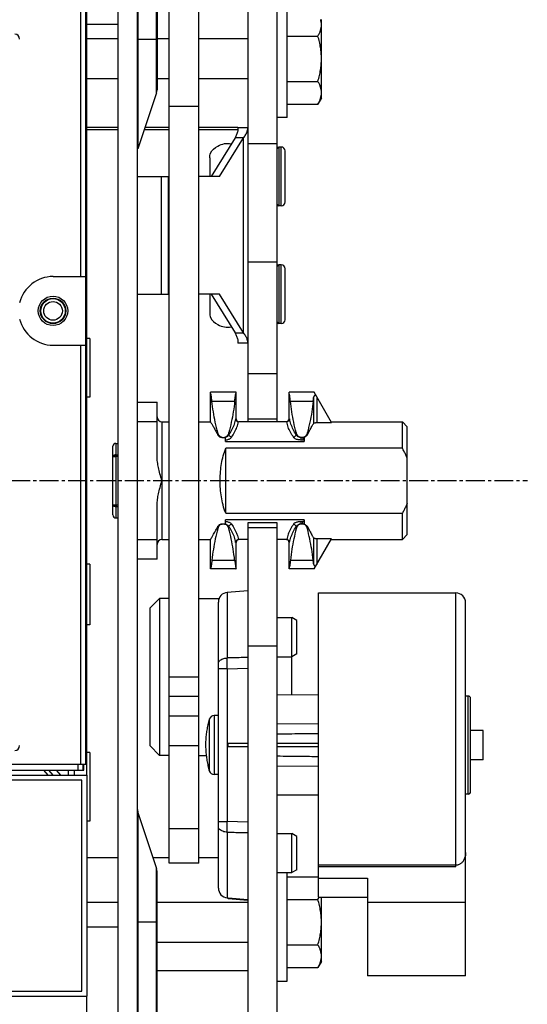
# Model space of a CAD drawing. Extents: x -173 to 1298, y -1176 to 635.
# Drawn here: x 973 to 1025, y -1052 to -952 of the extents above; entities that cross this region are included whole.
import ezdxf

# ---------------------------------------------------------------- set-up
doc = ezdxf.new("R2010")
doc.units = 0
doc.header["$LTSCALE"] = 2.574606
doc.header["$MEASUREMENT"] = 0
doc.linetypes.add('AXES2', pattern=[1.125, 0.75, -0.125, 0.125, -0.125])
doc.layers.get('0').update_dxf_attribs({"linetype": 'CONTINUOUS'})
doc.layers.add('AXE', color=80, linetype='AXES2')

msp = doc.modelspace()

# ---------------------------------------------------------------- linework, layer by layer
for p, q in [((986.72, -959.42), (986.72, -918.94)), ((988.02, -1037.94), (988.02, -924.09)), ((991.02, -1037.94), (991.02, -924.09)), ((986.77, -931.44), (986.77, -959.11)), ((979.62, -1027.84), (979.62, -940.94)), ((982.77, -940.44), (982.77, -1057.44)), ((984.77, -1057.44), (984.77, -940.44)), ((984.82, -940.44), (984.82, -965.12)), ((979.02, -978.14), (979.02, -941.34)), ((979.52, -1027.84), (979.52, -941.24)), ((996.02, -942.09), (996.02, -992.94)), ((999.02, -992.94), (999.02, -942.09)), ((1000.02, -961.94), (1000.02, -949.94)), ((1003.52, -959.94), (1003.52, -951.94)), ((982.77, -952.44), (979.62, -952.44)), ((982.77, -953.92), (979.62, -953.92)), ((984.77, -953.94), (986.77, -953.94)), ((988.02, -953.92), (986.77, -953.92)), ((996.02, -953.92), (991.02, -953.92)), ((1000.02, -953.63), (1003.16, -953.63)), ((979.62, -957.97), (982.77, -957.97)), ((986.77, -957.97), (988.02, -957.97)), ((991.02, -957.97), (996.02, -957.97)), ((1000.02, -958.25), (1003.16, -958.25)), ((986.72, -959.42), (986.77, -959.11)), ((986.72, -959.42), (984.82, -965.12)), ((1003.52, -959.94), (1003.16, -960.56)), ((991.02, -960.8), (988.02, -960.8)), ((1000.02, -960.56), (1003.16, -960.56)), ((1000.02, -961.94), (999.02, -961.94)), ((982.77, -962.94), (979.62, -962.94)), ((982.77, -963.19), (979.62, -963.19)), ((988.02, -963.19), (985.47, -963.19)), ((988.02, -962.94), (985.55, -962.94)), ((995.02, -962.94), (991.02, -962.94)), ((995.01, -963.19), (991.02, -963.19)), ((995.02, -962.94), (996.02, -962.94)), ((994.72, -964), (992.28, -967.94)), ((993.13, -967.94), (995.57, -964)), ((995.57, -964), (994.72, -964)), ((995.57, -983.89), (995.57, -964)), ((996.02, -964.57), (999.02, -964.57)), ((999.42, -964.94), (999.17, -964.94)), ((999.17, -964.94), (999.17, -970.94)), ((999.42, -970.94), (999.42, -964.94)), ((992.14, -966.05), (992.14, -967.94)), ((999.82, -970.54), (999.82, -965.34)), ((984.77, -967.94), (988.02, -967.94)), ((987.23, -979.94), (987.23, -967.94)), ((987.94, -979.94), (987.94, -967.94)), ((993.13, -967.94), (991.02, -967.94)), ((999.42, -970.94), (999.17, -970.94)), ((999.02, -976.69), (996.02, -976.69)), ((999.42, -976.94), (999.17, -976.94)), ((999.17, -976.94), (999.17, -982.94)), ((999.42, -982.94), (999.42, -976.94)), ((999.82, -982.54), (999.82, -977.34)), ((976.17, -978.14), (979.52, -978.14)), ((984.77, -979.94), (988.02, -979.94)), ((993.13, -979.94), (991.02, -979.94)), ((992.14, -979.94), (992.14, -981.84)), ((992.28, -979.94), (994.72, -983.89)), ((995.57, -983.89), (993.13, -979.94)), ((999.42, -982.94), (999.17, -982.94)), ((994.72, -983.89), (995.57, -983.89)), ((976.17, -985.14), (979.52, -985.14)), ((979.02, -1027.84), (979.02, -985.14)), ((979.92, -984.44), (979.62, -984.44)), ((979.92, -984.44), (979.92, -990.44)), ((996.02, -984.94), (995.02, -984.94)), ((999.02, -988.07), (996.02, -988.07)), ((994.82, -989.94), (992.22, -989.94)), ((992.22, -992.94), (992.22, -989.95)), ((994.82, -992.64), (994.82, -989.94)), ((1002.77, -989.94), (1000.22, -989.94)), ((1000.22, -992.64), (1000.22, -989.95)), ((1002.74, -993.08), (1002.74, -990.39)), ((1004.55, -993.03), (1002.77, -989.94)), ((979.92, -990.44), (979.62, -990.44)), ((984.77, -990.94), (986.77, -990.94)), ((986.77, -996.44), (986.77, -990.94)), ((994.68, -990.86), (992.36, -990.86)), ((1002.68, -990.86), (1000.36, -990.86)), ((1003.04, -990.41), (1003.04, -993.03)), ((986.77, -992.94), (984.77, -992.94)), ((987.27, -992.94), (988.02, -992.94)), ((987.27, -992.94), (987.27, -1004.94)), ((991.02, -992.94), (992.22, -992.94)), ((994.77, -992.64), (994.82, -992.64)), ((999.97, -992.94), (995.07, -992.94)), ((999.02, -992.69), (996.02, -992.69)), ((999.96, -992.94), (999.02, -992.94)), ((1000.22, -992.64), (1000.28, -992.64)), ((1003.04, -993.03), (1004.55, -993.03)), ((1004.51, -992.94), (1011.77, -992.94)), ((1011.77, -995.63), (1011.77, -992.94)), ((1012.27, -993.44), (1011.77, -992.94)), ((992.95, -994.26), (992.95, -994.05)), ((994.09, -994.25), (994.09, -994.05)), ((1000.95, -994.05), (1000.95, -994.25)), ((1002.09, -994.26), (1002.09, -994.05)), ((1012.27, -1004.44), (1012.27, -993.44)), ((982.57, -995.14), (982.77, -995.14)), ((982.57, -995.14), (982.57, -996.29)), ((993.42, -994.53), (993.63, -994.53)), ((993.76, -994.95), (993.76, -994.51)), ((993.76, -994.95), (1001.76, -994.95)), ((1001.63, -994.53), (1001.42, -994.53)), ((1001.42, -994.53), (1001.42, -994.8)), ((1001.42, -994.54), (1001.63, -994.54)), ((1001.63, -994.8), (1001.42, -994.8)), ((1001.63, -994.53), (1001.63, -994.8)), ((1001.76, -994.51), (1001.76, -994.95)), ((982.27, -1002.44), (982.27, -995.44)), ((982.59, -996.3), (982.77, -996.3)), ((982.59, -996.3), (982.59, -996.48)), ((1011.77, -995.63), (993.77, -995.63)), ((993.77, -1002.26), (993.77, -995.63)), ((982.57, -996.5), (982.27, -996.5)), ((982.57, -996.5), (982.57, -1001.39)), ((982.77, -996.48), (982.59, -996.48)), ((982.27, -1001.39), (982.57, -1001.39)), ((982.59, -1001.41), (982.77, -1001.41)), ((982.59, -1001.41), (982.59, -1001.59)), ((982.57, -1001.6), (982.57, -1002.74)), ((982.59, -1001.59), (982.77, -1001.59)), ((986.77, -1006.94), (986.77, -1001.44)), ((993.77, -1002.26), (1011.77, -1002.26)), ((1011.77, -1004.94), (1011.77, -1002.26)), ((982.57, -1002.74), (982.77, -1002.74)), ((993.63, -1003.36), (993.42, -1003.36)), ((1001.76, -1002.94), (993.76, -1002.94)), ((993.76, -1003.38), (993.76, -1002.94)), ((999.02, -1003.25), (996.02, -1003.25)), ((996.02, -1003.25), (996.02, -1102.44)), ((999.02, -1102.44), (999.02, -1003.25)), ((1001.42, -1003.09), (1001.63, -1003.09)), ((1001.42, -1003.09), (1001.42, -1003.36)), ((1001.63, -1003.35), (1001.42, -1003.35)), ((1001.63, -1003.36), (1001.42, -1003.36)), ((1001.63, -1003.36), (1001.63, -1003.09)), ((1001.76, -1002.94), (1001.76, -1003.38)), ((992.95, -1003.63), (992.95, -1003.84)), ((994.09, -1003.84), (994.09, -1003.64)), ((999.02, -1003.75), (996.02, -1003.75)), ((1000.95, -1003.64), (1000.95, -1003.84)), ((1002.09, -1003.63), (1002.09, -1003.84)), ((984.77, -1004.94), (986.77, -1004.94)), ((987.27, -1004.94), (988.02, -1004.94)), ((991.02, -1004.94), (992.22, -1004.94)), ((992.22, -1007.94), (992.22, -1004.94)), ((994.82, -1005.24), (994.77, -1005.24)), ((994.82, -1007.94), (994.82, -1005.24)), ((996.02, -1004.94), (995.07, -1004.94)), ((999.97, -1004.94), (999.02, -1004.94)), ((1000.28, -1005.24), (1000.22, -1005.24)), ((1000.22, -1007.94), (1000.22, -1005.24)), ((1002.74, -1007.5), (1002.74, -1004.81)), ((1002.77, -1007.94), (1004.55, -1004.86)), ((1004.55, -1004.86), (1003.04, -1004.86)), ((1003.04, -1004.86), (1003.04, -1007.48)), ((1004.51, -1004.94), (1011.77, -1004.94)), ((1012.27, -1004.44), (1011.77, -1004.94)), ((979.92, -1007.44), (979.62, -1007.44)), ((979.92, -1007.44), (979.92, -1013.64)), ((986.77, -1006.94), (984.77, -1006.94)), ((992.36, -1007.03), (994.68, -1007.03)), ((1000.36, -1007.03), (1002.68, -1007.03)), ((994.82, -1007.94), (992.22, -1007.94)), ((1002.77, -1007.94), (1000.22, -1007.94)), ((993.93, -1010.32), (996.02, -1010.14)), ((993.93, -1010.32), (993.93, -1017.01)), ((1003.22, -1010.39), (1017.22, -1010.39)), ((1003.22, -1041.39), (1003.22, -1010.39)), ((1017.22, -1038.3), (1017.22, -1010.39)), ((986.02, -1011.94), (987.02, -1010.94)), ((988.02, -1010.94), (987.02, -1010.94)), ((987.02, -1010.94), (987.02, -1026.94)), ((991.02, -1010.94), (993.09, -1010.94)), ((993.02, -1040.46), (993.02, -1011.32)), ((1018.22, -1049.39), (1018.22, -1011.39)), ((986.02, -1011.94), (986.02, -1025.94)), ((999.02, -1012.89), (1000.5, -1012.89)), ((1001.02, -1013.19), (1000.5, -1012.89)), ((1000.5, -1016.89), (1000.5, -1012.89)), ((1001.02, -1016.59), (1001.02, -1013.19)), ((979.92, -1013.64), (979.62, -1013.64)), ((999.02, -1015.81), (996.02, -1015.81)), ((999.02, -1016.89), (1000.5, -1016.89)), ((1001.02, -1016.59), (1000.5, -1016.89)), ((1000.52, -1020.78), (1000.52, -1016.88)), ((993.93, -1018.11), (993.02, -1018.11)), ((993.93, -1018.11), (996.02, -1018.05)), ((993.93, -1018.11), (993.93, -1033.67)), ((988.02, -1018.94), (991.02, -1018.94)), ((991.02, -1020.94), (988.02, -1020.94)), ((1003.22, -1020.8), (999.02, -1020.76)), ((1018.47, -1020.89), (1018.22, -1020.89)), ((1018.47, -1030.89), (1018.47, -1020.89)), ((1018.72, -1030.64), (1018.72, -1021.14)), ((991.02, -1022.94), (988.02, -1022.94)), ((992.09, -1023.25), (992.09, -1028.53)), ((993.02, -1022.89), (992.58, -1022.89)), ((992.58, -1022.89), (992.58, -1028.89)), ((1003.22, -1023.75), (999.02, -1023.71)), ((1020.02, -1024.39), (1018.72, -1024.39)), ((1020.02, -1027.39), (1020.02, -1024.39)), ((979.52, -1026.14), (979.62, -1026.14)), ((986.02, -1025.94), (987.02, -1026.94)), ((988.02, -1025.94), (991.02, -1025.94)), ((996.02, -1025.74), (994.02, -1025.74)), ((994.02, -1026.04), (994.02, -1025.74)), ((994.02, -1026.04), (996.02, -1026.04)), ((1003.22, -1025.74), (999.02, -1025.74)), ((999.02, -1026.04), (1003.22, -1026.04)), ((979.92, -1026.64), (979.62, -1026.64)), ((979.92, -1026.64), (979.92, -1033.64)), ((988.02, -1026.94), (987.02, -1026.94)), ((991.02, -1026.94), (991.78, -1026.94)), ((1020.02, -1027.39), (1018.72, -1027.39)), ((875.02, -1027.84), (979.52, -1027.84)), ((875.32, -1028.44), (979.22, -1028.44)), ((975.2, -1028.44), (975.64, -1028.97)), ((976.19, -1028.97), (975.74, -1028.44)), ((976.97, -1028.97), (976.53, -1028.44)), ((977.7, -1028.44), (977.7, -1028.96)), ((978.37, -1028.96), (978.37, -1028.44)), ((978.72, -1028.44), (978.72, -1027.84)), ((979.22, -1027.84), (979.22, -1028.44)), ((979.22, -1028.44), (979.32, -1028.44)), ((979.32, -1028.44), (979.32, -1027.84)), ((979.62, -1027.84), (979.52, -1027.84)), ((979.62, -1028.96), (979.62, -1027.84)), ((1003.22, -1028.03), (999.02, -1028.06)), ((917.92, -1028.97), (979.62, -1028.97)), ((979.12, -1029.47), (918.42, -1029.47)), ((979.12, -1050.97), (979.12, -1029.47)), ((979.62, -1028.97), (979.62, -1051.47)), ((993.02, -1028.89), (992.58, -1028.89)), ((1003.22, -1030.98), (999.02, -1031.01)), ((1018.47, -1030.89), (1018.22, -1030.89)), ((984.77, -1032.46), (984.82, -1032.77)), ((984.82, -1032.77), (984.82, -1057.44)), ((984.82, -1032.77), (986.72, -1038.47)), ((979.92, -1033.64), (979.62, -1033.64)), ((991.02, -1034.44), (988.02, -1034.44)), ((993.02, -1033.67), (993.93, -1033.67)), ((996.02, -1033.73), (993.93, -1033.67)), ((993.93, -1034.76), (993.93, -1041.46)), ((999.02, -1034.89), (1000.5, -1034.89)), ((1001.02, -1035.19), (1000.5, -1034.89)), ((1000.5, -1038.89), (1000.5, -1034.89)), ((1001.02, -1038.59), (1001.02, -1035.19)), ((979.62, -1037.34), (982.77, -1037.34)), ((986.35, -1037.34), (988.02, -1037.34)), ((991.02, -1037.34), (993.02, -1037.34)), ((986.72, -1078.94), (986.72, -1038.47)), ((986.77, -1038.78), (986.72, -1038.47)), ((991.02, -1037.94), (988.02, -1037.94)), ((1017.22, -1038.14), (1003.22, -1038.14)), ((1017.22, -1038.3), (1003.22, -1038.3)), ((986.77, -1078.94), (986.77, -1038.78)), ((999.02, -1038.89), (1000.5, -1038.89)), ((1000.02, -1049.94), (1000.02, -1038.89)), ((1000.02, -1039.32), (1003.16, -1039.32)), ((1001.02, -1038.59), (1000.5, -1038.89)), ((1003.22, -1039.45), (1008.22, -1039.45)), ((1008.22, -1039.45), (1008.22, -1049.39)), ((993.93, -1041.46), (994.02, -1041.46)), ((994.02, -1041.46), (994.01, -1041.56)), ((996.01, -1041.74), (994.01, -1041.56)), ((994.02, -1041.46), (996.02, -1041.64)), ((1003.22, -1041.39), (1008.22, -1041.39)), ((1003.52, -1047.94), (1003.52, -1041.39)), ((982.77, -1041.92), (979.62, -1041.92)), ((996.02, -1041.92), (986.77, -1041.92)), ((1000.02, -1041.63), (1003.16, -1041.63)), ((1008.22, -1041.89), (1018.22, -1041.89)), ((982.77, -1044.44), (979.62, -1044.44)), ((986.77, -1043.94), (984.77, -1043.94)), ((986.77, -1045.97), (996.02, -1045.97)), ((1000.02, -1046.25), (1003.16, -1046.25)), ((1000.02, -1048.56), (1003.16, -1048.56)), ((1003.52, -1047.94), (1003.16, -1048.56)), ((996.02, -1048.89), (986.77, -1048.89)), ((1018.22, -1049.39), (1008.22, -1049.39)), ((999.02, -1049.94), (1000.02, -1049.94)), ((914.62, -1051.47), (979.62, -1051.47)), ((920.12, -1050.97), (979.12, -1050.97)), ((979.62, -1056.7), (979.62, -1051.46))]:
    msp.add_line(p, q)
for radius in [1.5, 1.3, 1.25, 0.95]:
    msp.add_circle((976.17, -981.64), radius)
for centre, radius, start, end in [((972.27, -953.94), 0.5, 0, 90), ((985.77, -959.11), 1, 341.5651, 359.9999), ((999.17, -965.09), 0.15, 90, 180), ((999.42, -965.34), 0.4, 0, 90), ((999.17, -970.79), 0.15, 180, 270), ((999.42, -970.54), 0.4, 270, 0), ((999.17, -977.09), 0.15, 90, 180), ((999.42, -977.34), 0.4, 0, 90), ((976.17, -981.64), 3.5, 90, 166.2709), ((976.17, -981.64), 3.5, 193.7291, 270), ((999.17, -982.79), 0.15, 180, 270), ((999.42, -982.54), 0.4, 270, 0), ((987.27, -992.44), 0.5, 180, 270), ((995.12, -992.64), 0.3, 180, 264), ((999.92, -992.64), 0.3, 276, 0), ((982.57, -995.44), 0.3, 90, 180), ((982.57, -1002.44), 0.3, 180, 270), ((987.27, -1005.44), 0.5, 90, 180), ((995.12, -1005.24), 0.3, 102, 180), ((999.92, -1005.24), 0.3, 0, 78), ((994.02, -1011.32), 1, 95, 180), ((1017.22, -1011.39), 1, 0, 90), ((1018.47, -1021.14), 0.25, 0, 90), ((992.58, -1023.39), 0.5, 90, 163.8724), ((972.27, -1025.94), 0.5, 270, 0), ((992.58, -1028.39), 0.5, 196.1276, 270), ((1018.47, -1030.64), 0.25, 270, 0), ((985.77, -1038.78), 1, 0.0001, 18.4349), ((994.02, -1040.46), 1, 180, 265)]:
    msp.add_arc(centre, radius, start, end)
for points, start_tangent, end_tangent in [([(1003.52, -952.48), (1003.5, -952.2), (1003.45, -951.96)], (0, 1), (-0.276204, 0.961099)), ([(1003.16, -953.63), (1003.32, -953.33), (1003.43, -953.05), (1003.5, -952.76), (1003.52, -952.48)], (0.5, 0.866025), (0, 1)), ([(1003.52, -955.94), (1003.5, -955.38), (1003.43, -954.8), (1003.32, -954.23), (1003.16, -953.63)], (0, 1), (-0.27735, 0.960769)), ([(1003.16, -958.25), (1003.32, -957.65), (1003.43, -957.09), (1003.5, -956.51), (1003.52, -955.94)], (0.27735, 0.960769), (0, 1)), ([(1003.52, -959.41), (1003.5, -959.12), (1003.43, -958.83), (1003.32, -958.55), (1003.16, -958.25)], (0, 1), (-0.5, 0.866025)), ([(1003.16, -960.56), (1003.32, -960.26), (1003.43, -959.98), (1003.5, -959.69), (1003.52, -959.41)], (0.5, 0.866025), (0, 1)), ([(995.02, -962.94), (994.99, -963.31), (994.88, -963.67), (994.72, -964)], (0, -1), (-0.523202, -0.852209)), ([(995.57, -964), (995.82, -963.67), (995.97, -963.31), (996.02, -962.94)], (0.677417, 0.735599), (0, 1)), ([(992.14, -966.04), (992.22, -965.57), (992.97, -964.84), (994.33, -964.62)], (0, 1), (0.961763, -0.273882)), ([(992.14, -981.85), (992.22, -982.31), (992.97, -983.04), (994.33, -983.26)], (0, -1), (0.961763, 0.273882)), ([(994.72, -983.89), (994.88, -984.22), (994.99, -984.57), (995.02, -984.94)], (0.523202, -0.852209), (0, -1)), ([(996.02, -984.94), (995.97, -984.58), (995.82, -984.22), (995.57, -983.89)], (0, 1), (-0.677417, 0.735599)), ([(992.36, -990.86), (992.33, -990.54), (992.29, -990.29), (992.25, -990.1), (992.23, -989.98), (992.22, -989.94)], (-0.109825, 0.993951), (-0.969313, -0.24583)), ([(994.68, -990.86), (994.72, -990.55), (994.76, -990.29), (994.79, -990.1), (994.82, -989.98), (994.82, -989.94)], (0.109825, 0.993951), (0.979826, -0.199851)), ([(1000.36, -990.86), (1000.33, -990.54), (1000.29, -990.29), (1000.25, -990.1), (1000.23, -989.98), (1000.22, -989.94)], (-0.109825, 0.993951), (-0.969313, -0.24583)), ([(1002.68, -990.86), (1002.7, -990.69), (1002.72, -990.53), (1002.74, -990.39)], (0.109825, 0.993951), (0.154518, 0.98799)), ([(1002.93, -990.22), (1002.9, -990.24), (1002.86, -990.25), (1002.82, -990.27), (1002.8, -990.29), (1002.77, -990.32), (1002.75, -990.35), (1002.74, -990.39)], (-0.975628, -0.219432), (-0.154518, -0.98799)), ([(992.95, -994.05), (992.7, -992.99), (992.51, -991.93), (992.36, -990.86)], (-0.254205, 0.96715), (-0.109825, 0.993951)), ([(994.68, -990.86), (994.54, -991.93), (994.34, -992.99), (994.09, -994.05)], (-0.109825, -0.993951), (-0.254205, -0.96715)), ([(1000.95, -994.05), (1000.7, -992.99), (1000.51, -991.93), (1000.36, -990.86)], (-0.254205, 0.96715), (-0.109825, 0.993951)), ([(1002.68, -990.86), (1002.54, -991.93), (1002.34, -992.99), (1002.09, -994.05)], (-0.109825, -0.993951), (-0.254205, -0.96715)), ([(992.22, -992.94), (992.25, -993), (992.35, -993.15), (992.5, -993.41), (992.7, -993.78), (992.95, -994.26)], (0.514649, -0.857401), (0.450876, -0.892587)), ([(994.77, -992.64), (994.63, -993.2), (994.4, -993.73), (994.09, -994.25)], (-0.174649, -0.984631), (-0.562642, -0.826701)), ([(994.37, -994.51), (994.68, -994), (994.91, -993.48), (995.06, -992.94)], (0.574005, 0.818852), (0.190873, 0.981615)), ([(994.77, -992.64), (994.78, -992.74), (994.83, -992.82), (994.89, -992.88), (994.97, -992.93), (995.06, -992.94)], (0.027881, -0.999611), (0.998627, -0.052383)), ([(995.07, -992.94), (995.07, -992.94), (995.06, -992.94), (995.06, -992.94)], (-1, 0), (-0.998627, 0.052383)), ([(999.97, -992.94), (999.98, -992.94), (999.98, -992.94), (999.99, -992.94)], (1, 0), (0.998627, 0.052381)), ([(1000.28, -992.64), (1000.26, -992.74), (1000.22, -992.82), (1000.15, -992.88), (1000.07, -992.93), (999.99, -992.94)], (-0.02788, -0.999611), (-0.998627, -0.052381)), ([(1000.68, -994.51), (1000.36, -994), (1000.13, -993.48), (999.99, -992.94)], (-0.574003, 0.818853), (-0.190872, 0.981615)), ([(1000.95, -994.25), (1000.65, -993.73), (1000.42, -993.2), (1000.28, -992.64)], (-0.562641, 0.826702), (-0.17465, 0.984631)), ([(1002.09, -994.26), (1002.38, -993.72), (1002.59, -993.34), (1002.74, -993.08)], (0.450876, 0.892587), (0.508981, 0.860778)), ([(1002.74, -993.08), (1002.77, -993.06), (1002.81, -993.05), (1002.88, -993.04), (1002.96, -993.03), (1003.04, -993.03)], (0.508981, 0.860778), (1, 0)), ([(993.42, -994.53), (993.37, -994.53), (993.32, -994.52), (993.27, -994.5), (993.22, -994.47), (993.17, -994.43), (993.12, -994.38), (993.07, -994.32), (993.03, -994.24), (992.99, -994.15), (992.95, -994.05)], (-1, -0.000022), (-0.254205, 0.96715)), ([(992.95, -994.26), (993.02, -994.36), (993.1, -994.43), (993.2, -994.49), (993.31, -994.52), (993.42, -994.53)], (0.450876, -0.892587), (1, 0.000013)), ([(994.09, -994.05), (994.06, -994.15), (994.02, -994.24), (993.98, -994.32), (993.93, -994.38), (993.88, -994.43), (993.83, -994.47), (993.77, -994.5), (993.74, -994.51)], (-0.254205, -0.96715), (-0.942444, -0.334364)), ([(994.09, -994.25), (994.01, -994.38), (993.89, -994.47), (993.76, -994.52)], (-0.401289, -0.915951), (-0.968556, -0.248798)), ([(994.37, -994.51), (994.28, -994.48), (994.19, -994.42), (994.13, -994.34), (994.09, -994.25)], (-0.984988, 0.172622), (-0.196792, 0.980445)), ([(1000.95, -994.25), (1000.92, -994.34), (1000.86, -994.42), (1000.77, -994.48), (1000.68, -994.51)], (-0.196791, -0.980446), (-0.984988, -0.17262)), ([(1001.42, -994.53), (1001.37, -994.53), (1001.32, -994.52), (1001.27, -994.5), (1001.22, -994.47), (1001.17, -994.43), (1001.12, -994.38), (1001.07, -994.32), (1001.03, -994.24), (1000.99, -994.15), (1000.95, -994.05)], (-1, 0.000003), (-0.254205, 0.96715)), ([(1001.42, -994.54), (1001.31, -994.53), (1001.2, -994.49), (1001.1, -994.44), (1001.01, -994.35), (1000.95, -994.25)], (-1, -0.000338), (-0.401292, 0.91595)), ([(1002.09, -994.05), (1002.06, -994.15), (1002.02, -994.24), (1001.98, -994.32), (1001.93, -994.38), (1001.88, -994.43), (1001.83, -994.47), (1001.77, -994.5), (1001.74, -994.51)], (-0.254205, -0.96715), (-0.942445, -0.334361)), ([(1001.76, -994.51), (1001.86, -994.48), (1001.95, -994.42), (1002.03, -994.35), (1002.09, -994.26)], (0.969255, 0.246058), (0.450876, 0.892587)), ([(993.63, -994.53), (993.67, -994.53), (993.72, -994.52), (993.76, -994.51)], (1, 0.000003), (0.969255, 0.246058)), ([(993.74, -994.51), (993.73, -994.52), (993.68, -994.53), (993.63, -994.53)], (-0.942444, -0.334364), (-1, -0.000005)), ([(993.76, -994.79), (993.91, -994.77), (994.05, -994.73), (994.18, -994.67), (994.29, -994.6), (994.37, -994.51)], (0.995232, 0.09754), (0.574015, 0.818845)), ([(1001.42, -994.8), (1001.24, -994.79), (1001.07, -994.76), (1000.92, -994.7), (1000.78, -994.62), (1000.68, -994.51)], (-1, -0.000451), (-0.574021, 0.81884)), ([(1001.74, -994.51), (1001.73, -994.52), (1001.68, -994.53), (1001.63, -994.53)], (-0.942445, -0.334361), (-1, -0.000001)), ([(1001.73, -994.53), (1001.72, -994.53), (1001.67, -994.54), (1001.63, -994.54)], (-0.981082, -0.193593), (-1, 0.000172)), ([(1001.76, -994.79), (1001.72, -994.8), (1001.67, -994.8), (1001.63, -994.8)], (-0.995207, -0.09779), (-1, 0.000108)), ([(1001.76, -994.52), (1001.73, -994.53)], (-0.968497, -0.249026), (-0.981082, -0.193593)), ([(982.27, -996.5), (982.29, -996.43), (982.33, -996.37), (982.4, -996.33), (982.48, -996.3), (982.57, -996.29)], (0, 1), (0.999879, -0.01555)), ([(982.57, -996.5), (982.52, -996.48), (982.49, -996.46), (982.47, -996.42), (982.46, -996.39), (982.47, -996.35), (982.49, -996.32), (982.53, -996.3), (982.57, -996.29)], (-0.968884, 0.247516), (0.996776, 0.080232)), ([(982.59, -996.3), (982.58, -996.3), (982.58, -996.29), (982.57, -996.29)], (-1, 0.000836), (-0.100429, 0.994944)), ([(993.77, -1002.26), (993.5, -1001.42), (993.33, -1000.59), (993.23, -999.76), (993.2, -998.88), (993.24, -998.01), (993.34, -997.2), (993.52, -996.42), (993.77, -995.63)], (-0.357641, 0.933859), (0.357641, 0.933859)), ([(1012.27, -996.65), (1012.13, -996.32), (1011.96, -995.98), (1011.77, -995.63)], (-0.384561, 0.923099), (-0.483779, 0.87519)), ([(982.57, -996.5), (982.59, -996.48)], (0.08041, 0.996762), (1, 0)), ([(987.27, -998.94), (987.07, -998.24), (986.92, -997.6), (986.82, -997.04), (986.77, -996.44)], (-0.27735, 0.960769), (0, 1)), ([(986.77, -1001.44), (986.82, -1000.85), (986.92, -1000.29), (987.08, -999.65), (987.27, -998.94)], (0, 1), (0.27735, 0.960769)), ([(982.57, -1001.6), (982.48, -1001.59), (982.4, -1001.56), (982.33, -1001.52), (982.29, -1001.46), (982.27, -1001.39)], (-0.999879, -0.015545), (-0.000002, 1)), ([(982.57, -1001.6), (982.52, -1001.59), (982.49, -1001.57), (982.47, -1001.54), (982.46, -1001.5), (982.47, -1001.47), (982.49, -1001.43), (982.53, -1001.41), (982.57, -1001.39)], (-0.996793, 0.08002), (0.968884, 0.247516)), ([(982.59, -1001.41), (982.57, -1001.39)], (-1, 0), (-0.08041, 0.996762)), ([(1012.27, -1001.24), (1012.12, -1001.59), (1011.95, -1001.93), (1011.77, -1002.26)], (-0.384561, -0.923099), (-0.483779, -0.87519)), ([(982.57, -1001.6), (982.58, -1001.6), (982.58, -1001.59), (982.59, -1001.59)], (0.100429, 0.994944), (1, 0.000836)), ([(992.95, -1003.63), (993.02, -1003.53), (993.1, -1003.46), (993.2, -1003.4), (993.31, -1003.37), (993.42, -1003.36)], (0.450876, 0.892587), (1, -0.000013)), ([(993.42, -1003.36), (993.37, -1003.36), (993.32, -1003.37), (993.27, -1003.39), (993.22, -1003.42), (993.17, -1003.46), (993.12, -1003.51), (993.07, -1003.57), (993.03, -1003.65), (992.99, -1003.74), (992.95, -1003.84)], (-1, 0.000022), (-0.254205, -0.96715)), ([(993.63, -1003.36), (993.67, -1003.36), (993.72, -1003.37), (993.76, -1003.38)], (1, 0), (0.969255, -0.246058)), ([(993.73, -1003.37), (993.68, -1003.36), (993.63, -1003.36)], (-0.956455, 0.29188), (-1, 0)), ([(994.09, -1003.84), (994.06, -1003.74), (994.02, -1003.65), (993.98, -1003.57), (993.93, -1003.51), (993.88, -1003.46), (993.83, -1003.42), (993.78, -1003.39), (993.73, -1003.37)], (-0.254205, 0.96715), (-0.956455, 0.29188)), ([(993.76, -1003.1), (993.91, -1003.12), (994.06, -1003.16), (994.18, -1003.22), (994.29, -1003.29), (994.37, -1003.38)], (0.99523, -0.097561), (0.57401, -0.818848)), ([(993.76, -1003.37), (993.8, -1003.38)], (0.968576, -0.248717), (0.950245, -0.311504)), ([(993.8, -1003.38), (993.86, -1003.4), (993.97, -1003.47), (994.04, -1003.54), (994.09, -1003.64)], (0.950245, -0.311504), (0.401323, -0.915936)), ([(994.09, -1003.64), (994.13, -1003.55), (994.19, -1003.47), (994.27, -1003.41), (994.37, -1003.38)], (0.196795, 0.980445), (0.984988, 0.172622)), ([(994.37, -1003.38), (994.68, -1003.89), (994.91, -1004.41), (995.06, -1004.95)], (0.574006, -0.818851), (0.190874, -0.981615)), ([(1000.68, -1003.38), (1000.36, -1003.89), (1000.13, -1004.41), (999.99, -1004.95)], (-0.574005, -0.818851), (-0.190873, -0.981615)), ([(1000.68, -1003.38), (1000.75, -1003.29), (1000.86, -1003.22), (1000.97, -1003.17), (1001.11, -1003.13), (1001.26, -1003.1), (1001.42, -1003.09)], (0.574014, 0.818846), (1, 0.000029)), ([(1000.68, -1003.38), (1000.77, -1003.41), (1000.85, -1003.47), (1000.92, -1003.55), (1000.95, -1003.64)], (0.984988, -0.172622), (0.196793, -0.980445)), ([(1000.95, -1003.64), (1001.01, -1003.54), (1001.1, -1003.46), (1001.2, -1003.4), (1001.31, -1003.36), (1001.42, -1003.35)], (0.401316, 0.91594), (1, -0.000099)), ([(1001.42, -1003.36), (1001.37, -1003.36), (1001.32, -1003.37), (1001.27, -1003.39), (1001.22, -1003.42), (1001.17, -1003.46), (1001.12, -1003.51), (1001.07, -1003.57), (1001.03, -1003.65), (1000.99, -1003.74), (1000.95, -1003.84)], (-1, -0.000002), (-0.254205, -0.96715)), ([(1001.76, -1003.1), (1001.72, -1003.09), (1001.67, -1003.09), (1001.63, -1003.09)], (-0.995224, 0.09762), (-1, -0.000083)), ([(1001.63, -1003.35), (1001.67, -1003.35), (1001.72, -1003.36), (1001.76, -1003.37)], (1, 0.000093), (0.968596, -0.248641)), ([(1001.73, -1003.37), (1001.68, -1003.36), (1001.63, -1003.36)], (-0.956455, 0.29188), (-1, 0)), ([(1002.09, -1003.84), (1002.06, -1003.74), (1002.02, -1003.65), (1001.98, -1003.57), (1001.93, -1003.51), (1001.88, -1003.46), (1001.83, -1003.42), (1001.78, -1003.39), (1001.73, -1003.37)], (-0.254205, 0.96715), (-0.956455, 0.29188)), ([(1001.76, -1003.38), (1001.86, -1003.41), (1001.95, -1003.47), (1002.03, -1003.54), (1002.09, -1003.63)], (0.969255, -0.246058), (0.450876, -0.892587)), ([(992.22, -1004.94), (992.25, -1004.89), (992.35, -1004.74), (992.49, -1004.48), (992.7, -1004.11), (992.95, -1003.63)], (0.514116, 0.857721), (0.450876, 0.892587)), ([(992.95, -1003.84), (992.71, -1004.88), (992.51, -1005.94), (992.36, -1007.03)], (-0.254205, -0.96715), (-0.109825, -0.993951)), ([(994.09, -1003.64), (994.4, -1004.16), (994.63, -1004.69), (994.77, -1005.24)], (0.562642, -0.826701), (0.174648, -0.984631)), ([(994.68, -1007.03), (994.53, -1005.94), (994.34, -1004.88), (994.09, -1003.84)], (-0.109825, 0.993951), (-0.254205, 0.96715)), ([(1000.28, -1005.24), (1000.42, -1004.69), (1000.65, -1004.16), (1000.95, -1003.64)], (0.174649, 0.984631), (0.562642, 0.826701)), ([(1000.95, -1003.84), (1000.71, -1004.88), (1000.51, -1005.94), (1000.36, -1007.03)], (-0.254205, -0.96715), (-0.109825, -0.993951)), ([(1002.09, -1003.63), (1002.38, -1004.17), (1002.59, -1004.55), (1002.74, -1004.81)], (0.450876, -0.892587), (0.508981, -0.860778)), ([(1002.68, -1007.03), (1002.53, -1005.94), (1002.34, -1004.88), (1002.09, -1003.84)], (-0.109825, 0.993951), (-0.254205, 0.96715)), ([(994.77, -1005.24), (994.78, -1005.15), (994.83, -1005.07), (994.89, -1005.01), (994.97, -1004.96), (995.06, -1004.95)], (0.027882, 0.999611), (0.998629, 0.052353)), ([(995.07, -1004.94), (995.07, -1004.94), (995.06, -1004.95), (995.06, -1004.95)], (-1, 0), (-0.998629, -0.052352)), ([(999.97, -1004.94), (999.98, -1004.94), (999.98, -1004.95), (999.99, -1004.95)], (1, 0), (0.998627, -0.052385)), ([(1000.28, -1005.24), (1000.26, -1005.15), (1000.22, -1005.07), (1000.15, -1005.01), (1000.08, -1004.96), (999.99, -1004.95)], (-0.027881, 0.999611), (-0.998627, 0.052385)), ([(1003.04, -1004.86), (1002.96, -1004.86), (1002.88, -1004.85), (1002.81, -1004.84), (1002.77, -1004.83), (1002.74, -1004.81)], (-1, 0), (-0.508981, 0.860778)), ([(992.36, -1007.03), (992.33, -1007.35), (992.29, -1007.6), (992.25, -1007.79), (992.23, -1007.91), (992.22, -1007.94)], (-0.109825, -0.993951), (-0.969346, 0.245701)), ([(994.68, -1007.03), (994.72, -1007.34), (994.76, -1007.6), (994.79, -1007.79), (994.82, -1007.91), (994.82, -1007.94)], (0.109825, -0.993951), (0.979904, 0.199471)), ([(1000.36, -1007.03), (1000.33, -1007.35), (1000.29, -1007.6), (1000.25, -1007.79), (1000.23, -1007.91), (1000.22, -1007.94)], (-0.109825, -0.993951), (-0.969347, 0.245697)), ([(1002.74, -1007.5), (1002.72, -1007.36), (1002.7, -1007.2), (1002.68, -1007.03)], (-0.154518, 0.98799), (-0.109825, 0.993951)), ([(1002.74, -1007.5), (1002.75, -1007.54), (1002.77, -1007.57), (1002.8, -1007.6), (1002.82, -1007.62), (1002.86, -1007.64), (1002.9, -1007.65), (1002.93, -1007.67)], (0.154518, -0.98799), (0.975628, -0.219433)), ([(993.02, -1017.56), (993.05, -1017.43), (993.14, -1017.3), (993.28, -1017.19), (993.46, -1017.11), (993.69, -1017.04), (993.93, -1017.01)], (0, 1), (0.998851, 0.047918)), ([(996.02, -1016.97), (995.33, -1016.98), (994.63, -1017), (993.93, -1017.01)], (-0.999743, -0.022688), (-0.999744, -0.022632)), ([(993.93, -1018.11), (993.93, -1017.72), (993.93, -1017.35), (993.93, -1017.01)], (-0.012879, 0.999917), (0.015386, 0.999882)), ([(992.09, -1023.25), (991.95, -1023.81), (991.84, -1024.36), (991.77, -1024.88), (991.73, -1025.39), (991.72, -1025.89)], (-0.277776, -0.960646), (0, -1)), ([(999.02, -1024.74), (1001.4, -1024.72), (1003.22, -1024.7)], (0.999933, 0.011556), (0.999946, 0.010424)), ([(991.72, -1025.89), (991.74, -1026.41), (991.78, -1026.93), (991.85, -1027.46), (991.96, -1028.01), (992.09, -1028.53)], (0, -1), (0.277777, -0.960645)), ([(1003.22, -1027.08), (1001.4, -1027.06), (999.02, -1027.03)], (-0.999946, 0.010424), (-0.999933, 0.011556)), ([(993.93, -1034.76), (993.69, -1034.74), (993.48, -1034.68), (993.29, -1034.59), (993.15, -1034.48), (993.05, -1034.36), (993.02, -1034.22)], (-0.998851, 0.047918), (0.000001, 1)), ([(993.93, -1034.76), (993.93, -1034.42), (993.93, -1034.05), (993.93, -1033.67)], (-0.015386, 0.999882), (0.012879, 0.999917)), ([(993.93, -1034.76), (994.63, -1034.78), (995.33, -1034.8), (996.02, -1034.81)], (0.999744, -0.022632), (0.999743, -0.022688)), ([(1018.22, -1036.84), (1018.21, -1037.04), (1018.18, -1037.24), (1018.12, -1037.41), (1018.05, -1037.57), (1017.97, -1037.71), (1017.87, -1037.83), (1017.77, -1037.92), (1017.67, -1038), (1017.56, -1038.06), (1017.45, -1038.1), (1017.33, -1038.13), (1017.22, -1038.14)], (0, -1), (-1, 0)), ([(1003.22, -1039.43), (1003.16, -1039.32)], (-0.473816, 0.880624), (-0.5, 0.866025)), ([(1003.16, -1041.63), (1003.27, -1041.43)], (0.5, 0.866025), (0.4448, 0.89563)), ([(1003.27, -1041.43), (1003.29, -1041.39)], (0.4448, 0.89563), (0.43143, 0.902146)), ([(1003.52, -1043.94), (1003.5, -1043.38), (1003.43, -1042.8), (1003.32, -1042.23), (1003.16, -1041.63)], (0, 1), (-0.27735, 0.960769)), ([(1003.16, -1046.25), (1003.32, -1045.65), (1003.43, -1045.09), (1003.5, -1044.51), (1003.52, -1043.94)], (0.27735, 0.960769), (0, 1)), ([(1003.52, -1047.41), (1003.5, -1047.12), (1003.43, -1046.83), (1003.32, -1046.55), (1003.16, -1046.25)], (0, 1), (-0.5, 0.866025)), ([(1003.16, -1048.56), (1003.32, -1048.26), (1003.43, -1047.98), (1003.5, -1047.69), (1003.52, -1047.41)], (0.5, 0.866025), (0, 1))]:
    msp.add_spline(points, degree=3, dxfattribs=dict(start_tangent=start_tangent, end_tangent=end_tangent))
at = {"layer": 'AXE'}
msp.add_line((792.33, -998.94), (1024.51, -998.94), dxfattribs=at)

doc.saveas('drawing.dxf')
